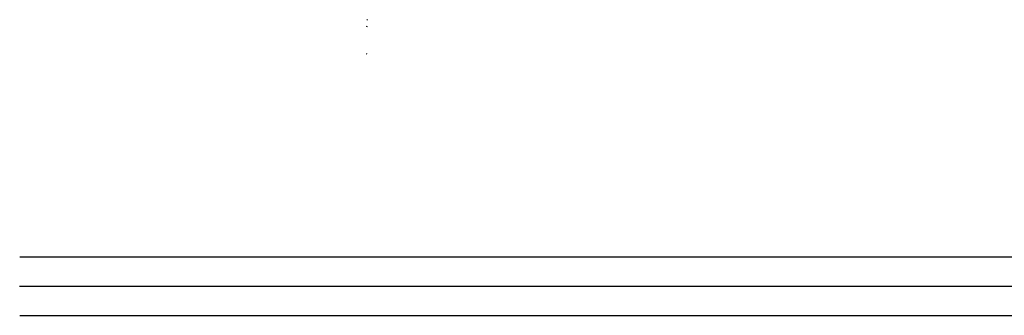
# Model space of a CAD drawing. Units: millimetres. Extents: x 772 to 7717, y -1610 to 1773.
# Drawn here: x 896 to 997, y -3 to 27 of the extents above; entities that cross this region are included whole.
import ezdxf

# ---------------------------------------------------------------- set-up
doc = ezdxf.new("R2010")
doc.units = ezdxf.units.MM
doc.layers.add('TFR-TRI', color=7, linetype='CONTINUOUS', true_color=0xffffff)

msp = doc.modelspace()

# ---------------------------------------------------------------- linework, layer by layer
at = {"layer": 'TFR-TRI', "color": 18, "linetype": 'CONTINUOUS'}
for p, q in [((931.850171, 27.384898), (931.758618, 27.425059)), ((931.827588, 26.687998), (931.750073, 26.729502)), ((931.800122, 23.878672), (931.722485, 23.900645)), ((931.800122, 23.878672), (931.722485, 23.900645)), ((923.34541, 3.000132), (896.138623, 3.000132)), ((923.34541, 3.000132), (896.138623, 3.000132)), ((1003.865064, 3.000132), (923.346021, 3.000132)), ((1003.865064, 3.000132), (923.346021, 3.000132)), ((896.122632, 0.000132), (1114.635449, 0.000132)), ((896.122632, 0.000132), (1114.635449, 0.000132)), ((896.138623, -2.999868), (923.34541, -2.999868)), ((896.138623, -2.999868), (923.34541, -2.999868)), ((923.346021, -2.999868), (1003.865064, -3.000112)), ((923.346021, -2.999868), (1003.865064, -3.000112))]:
    msp.add_line(p, q, dxfattribs=at)

doc.saveas('drawing.dxf')
